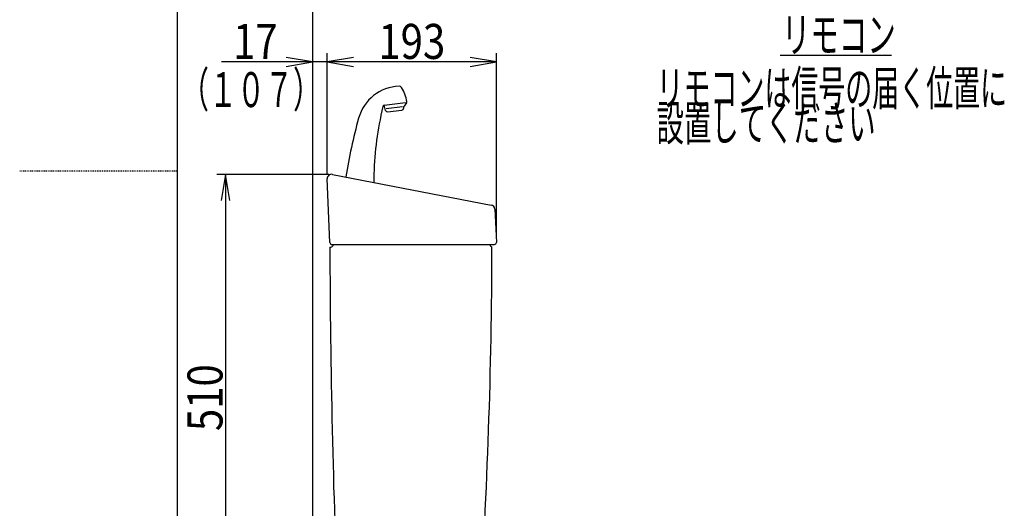
# Model space of a CAD drawing. Extents: x 0 to 2000, y 95 to 2895.
# Drawn here: x 0 to 1124, y 1110 to 1668 of the extents above; entities that cross this region are included whole.
import ezdxf
from ezdxf.enums import TextEntityAlignment as Align

# ---------------------------------------------------------------- set-up
doc = ezdxf.new("R2010")
doc.units = 0
doc.header["$MEASUREMENT"] = 0
doc.linetypes.add('EXLTYPE2', pattern=[2, 1, -1])
doc.layers.get('0').update_dxf_attribs({"linetype": 'CONTINUOUS'})
for name, color, linetype in [('タンク', 7, 'CONTINUOUS'), ('便座', 7, 'CONTINUOUS'), ('寸法', 7, 'CONTINUOUS'), ('枠', 7, 'CONTINUOUS')]:
    doc.layers.add(name, color=color, linetype=linetype)
doc.styles.add('EXCADDIM2', font='monotxt', dxfattribs={"width": 0.84, "bigfont": 'extfont'})
doc.styles.add('EXCADSTD', font='monotxt', dxfattribs={"bigfont": 'extfont'})
doc.styles.get("Standard").update_dxf_attribs({"font": 'monotxt', "bigfont": 'extfont'})
doc.dimstyles.get("Standard").update_dxf_attribs({"dimtxt": 0.18, "dimasz": 0.18, "dimexe": 0.18, "dimexo": 0.0625, "dimgap": 0.09, "dimtad": 0, "dimtih": 1, "dimtoh": 1, "dimdec": 4, "dimzin": 0, "dimtxsty": 'STANDARD', "dimcen": 0.09, "dimazin": 3, "dimtfac": 1, "dimtdec": 4, "dimtmove": 0, "dimatfit": 3, "dimtolj": 1, "dimtzin": 0})

# ---------------------------------------------------------------- blocks, each defined once
blk = doc.blocks.new('*D27')
at = {"layer": '寸法', "color": 3, "linetype": 'CONTINUOUS'}
for p, q in [((353.2, 1491.00046), (225, 1491.00046)), ((235, 1491.00046), (230, 1461.00046)), ((235, 1491.00046), (235, 981.00046)), ((240, 1461.00046), (235, 1491.00046)), ((230, 1011.00046), (235, 981.00046)), ((235, 981.00046), (240, 1011.00046))]:
    blk.add_line(p, q, dxfattribs=at)
at = {"layer": '寸法', "color": 2, "linetype": 'CONTINUOUS', "style": 'EXCADSTD', "width": 0.84}
blk.add_text('510', height=40, rotation=90, dxfattribs=at).set_placement((231.5, 1236.00046), align=Align.CENTER)
blk = doc.blocks.new('_EX_NORM')
at = {"color": 0, "linetype": 'CONTINUOUS'}
for q in [(-1, 0.166667), (-1, 0), (-1, -0.166667)]:
    blk.add_line((0, 0), q, dxfattribs=at)
blk = doc.blocks.new('*D28')
at = {"layer": '寸法', "color": 3, "linetype": 'CONTINUOUS'}
for p, q in [((381.022291, 1619.3), (230.517069, 1619.3)), ((334.017073, 1619.3), (304.017073, 1624.3)), ((304.017073, 1614.3), (334.017073, 1619.3)), ((351.022291, 1490.891069), (351.022291, 1629.3)), ((381.022291, 1624.3), (351.022291, 1619.3)), ((351.022291, 1619.3), (381.022291, 1614.3))]:
    blk.add_line(p, q, dxfattribs=at)
at = {"layer": '寸法', "color": 2, "linetype": 'CONTINUOUS', "style": 'EXCADSTD', "width": 0.84}
blk.add_text('17', height=40, dxfattribs=at).set_placement((269.017073, 1622.8), align=Align.CENTER)
blk = doc.blocks.new('*D29')
at = {"layer": '寸法', "color": 3, "linetype": 'CONTINUOUS'}
for p, q in [((381.022291, 1624.3), (351.022291, 1619.3)), ((544.01612, 1619.3), (351.022291, 1619.3)), ((351.022291, 1619.3), (381.022291, 1614.3)), ((544.01612, 1619.3), (514.01612, 1624.3)), ((514.01612, 1614.3), (544.01612, 1619.3)), ((544.01612, 1418.184199), (544.01612, 1629.3))]:
    blk.add_line(p, q, dxfattribs=at)
at = {"layer": '寸法', "color": 2, "linetype": 'CONTINUOUS', "style": 'EXCADSTD', "width": 0.84}
blk.add_text('193', height=40, dxfattribs=at).set_placement((447.519206, 1622.8), align=Align.CENTER)

msp = doc.modelspace()

# ---------------------------------------------------------------- linework, layer by layer
at = {"layer": 'タンク', "color": 6, "linetype": 'CONTINUOUS'}
for p, q in [((414.470546, 1568.466968), (412.24077, 1558.391343)), ((417.668693, 1563.872724), (416.012149, 1569.999352)), ((416.179561, 1570.019908), (440.203309, 1572.969653)), ((437.049549, 1568.048626), (418.35988, 1565.753823)), ((419.843103, 1562.409656), (436.250703, 1564.424256)), ((438.022373, 1567.17069), (438.006576, 1566.369902)), ((441.442414, 1572.522705), (438.657757, 1568.958506))]:
    msp.add_line(p, q, dxfattribs=at)
at = {"layer": 'タンク', "color": 7, "linetype": 'CONTINUOUS'}
for p, q in [((353.941384, 1413.011133), (351.022291, 1485.891069)), ((356.966403, 1491.00046), (538.193796, 1456.00046)), ((542.240267, 1451.323734), (544.01612, 1413.184199)), ((354.012804, 1408.00046), (355.012804, 1408.00046)), ((355.939782, 1411.091176), (542.018285, 1411.091176))]:
    msp.add_line(p, q, dxfattribs=at)
at = {"layer": 'タンク', "color": 6, "linetype": 'CONTINUOUS'}
for centre, radius, start, end in [((434.963445, 1541.676497), 50, 92.185124, 164.44617), ((433.171412, 1588.642321), 3, 33.333143, 92.185124), ((402.258295, 1568.310591), 40, 8.235857, 33.33315), ((439.866392, 1573.754028), 2, 322, 8.235857), ((416.423299, 1568.034815), 2, 97, 167.521334), ((419.599365, 1564.394748), 2, 195.130102, 277), ((436.006965, 1566.409348), 2, 277, 358.869898), ((441.021789, 1567.111522), 3, 142, 178.869898), ((964.821869, 1394.197516), 600, 164.44617, 171.000138), ((803.999689, 1477.625114), 400, 168.394598, 179.385851), ((431.7683, 1554.069821), 20, 167.521334, 168.394598)]:
    msp.add_arc(centre, radius, start, end, dxfattribs=at)
at = {"layer": 'タンク', "color": 7, "linetype": 'CONTINUOUS'}
for centre, radius, start, end in [((356.018285, 1486.091176), 5, 79.069181, 182.293668), ((537.245678, 1451.091176), 5, 2.665882, 79.069181), ((355.939782, 1413.091176), 2, 182.293668, 270), ((10354.016646, 1428.441967), 10000, 180.117121, 182.509667), ((355.012804, 1411.00046), 3, 270, 0), ((-5960.958002, 1422.482665), 6500, 356.187926, 359.872605), ((539.9, 1410.9), 3, 180, 253.060821), ((542.018285, 1413.091176), 2, 270, 2.665882)]:
    msp.add_arc(centre, radius, start, end, dxfattribs=at)
at = {"layer": '便座', "color": 6, "linetype": 'CONTINUOUS'}
msp.add_line((868, 1627), (995, 1627), dxfattribs=at)
at = {"layer": '枠', "color": 7, "linetype": 'CONTINUOUS'}
for p, q in [((180, 95), (180, 2895)), ((334.017073, 1813), (334.017073, 579.000004))]:
    msp.add_line(p, q, dxfattribs=at)
at = {"layer": '枠', "color": 6, "linetype": 'EXLTYPE2'}
msp.add_line((0, 1495), (180, 1495), dxfattribs=at)

# ---------------------------------------------------------------- texts
at = {"layer": 'タンク', "color": 2, "linetype": 'CONTINUOUS', "style": 'EXCADSTD', "width": 0.672}
msp.add_text('（１０７）', height=40, dxfattribs=at).set_placement((184.017073, 1567.8), (344.017073, 1567.8), align=Align.FIT)
at = {"layer": '便座', "color": 2, "linetype": 'CONTINUOUS', "style": 'EXCADSTD'}
for s, width, p, p2 in [('リモコン', 0.6825, (869.891216, 1630.5), (999.891216, 1630.5)), ('リモコンは信号の届く位置に', 0.646154, (726.891216, 1569.5), (1126.891216, 1569.5)), ('設置してください', 0.65625, (726.891216, 1529.5), (976.891216, 1529.5))]:
    msp.add_text(s, height=40, dxfattribs=dict(at, width=width)).set_placement(p, p2, align=Align.FIT)

# ---------------------------------------------------------------- dimensions: what is measured, and where the dimension line sits
at = {"layer": '寸法', "color": 3, "linetype": 'CONTINUOUS'}
for base, p1, p2, text, override, picture, middle in [((351.022291, 1619.3), (544.01612, 1413.184199), (351.022291, 1619.3), '193', {"dimtxt": 40, "dimasz": 30, "dimexe": 10, "dimexo": 5, "dimgap": 3.5, "dimtad": 1, "dimjust": 0, "dimtih": 0, "dimtoh": 0, "dimdec": 2, "dimzin": 8, "dimtxsty": 'EXCADDIM2', "dimblk1": '_EX_NORM', "dimblk2": '_EX_NORM', "dimsah": 1, "dimse1": 0, "dimse2": 1, "dimclrd": 3, "dimclre": 3, "dimclrt": 2, "dimtmove": 2}, '*D29', (447.519206, 1642.8)), ((334.017073, 1619.3), (351.022291, 1485.891069), (334.017073, 1520.9), '17', {"dimtxt": 40, "dimasz": 30, "dimexe": 10, "dimexo": 5, "dimgap": 3.5, "dimtad": 1, "dimjust": 2, "dimtih": 0, "dimtoh": 0, "dimdec": 2, "dimzin": 8, "dimtxsty": 'EXCADDIM2', "dimblk1": '_EX_NORM', "dimblk2": '_EX_NORM', "dimsah": 1, "dimse1": 0, "dimse2": 1, "dimclrd": 3, "dimclre": 3, "dimclrt": 2, "dimtmove": 2}, '*D28', (269.017073, 1642.8))]:
    dim = msp.add_linear_dim(base=base, p1=p1, p2=p2, text=text, dimstyle='STANDARD', override=override, dxfattribs=at)
    dim.commit()
    dim.dimension.update_dxf_attribs({"geometry": picture, "text_midpoint": middle, "dimtype": 160})
dim = msp.add_linear_dim(base=(235, 981.00046), p1=(368.598572, 1491.00046), p2=(368.805726, 981.00046), angle=90, dimstyle='STANDARD', override={"dimtxt": 40, "dimasz": 30, "dimexe": 10, "dimexo": 15.398573, "dimgap": 3.5, "dimtad": 1, "dimjust": 0, "dimtih": 0, "dimtoh": 0, "dimdec": 2, "dimzin": 8, "dimtxsty": 'EXCADDIM2', "dimblk1": '_EX_NORM', "dimblk2": '_EX_NORM', "dimsah": 1, "dimse1": 0, "dimse2": 1, "dimclrd": 3, "dimclre": 3, "dimclrt": 2, "dimtmove": 2}, dxfattribs=at)
dim.commit()
dim.dimension.update_dxf_attribs({"geometry": '*D27', "text_midpoint": (211.5, 1236.00046), "dimtype": 160})

doc.saveas('drawing.dxf')
